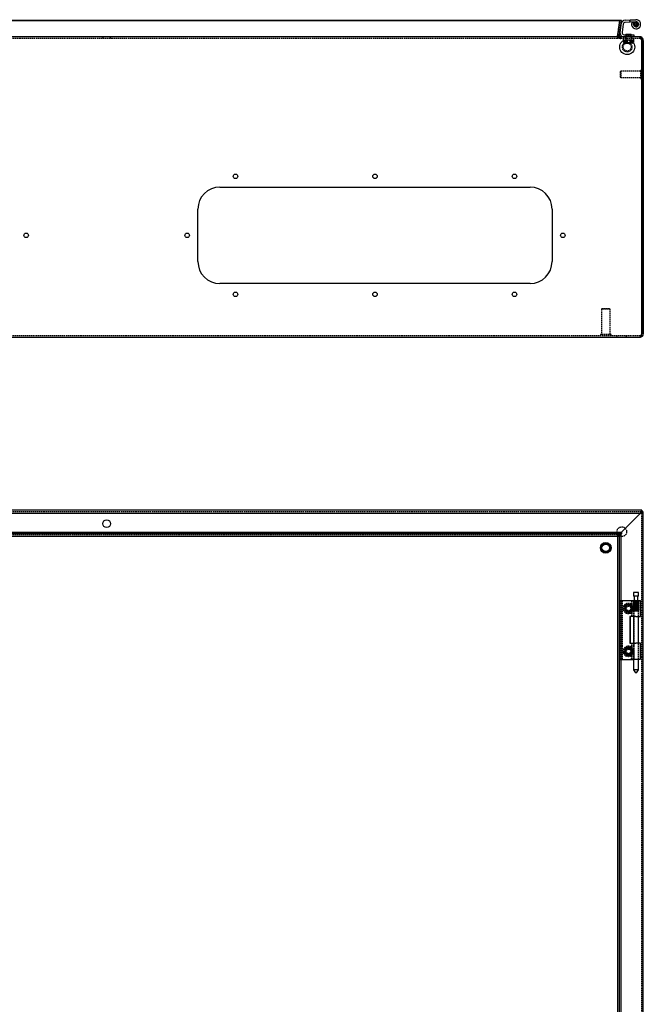
# Model space of a CAD drawing. Extents: x -2090 to 1241, y -30 to 1806.
# Drawn here: x -1216 to -635, y 888 to 1806 of the extents above; entities that cross this region are included whole.
import ezdxf

# ---------------------------------------------------------------- set-up
doc = ezdxf.new("R2010")
doc.units = 0
doc.linetypes.add('HIDDEN', pattern=[1.905, 1.27, -0.635])
doc.layers.get('0').update_dxf_attribs({"linetype": 'CONTINUOUS'})

msp = doc.modelspace()

# ---------------------------------------------------------------- linework, layer by layer
at = {"color": 7, "linetype": 'CONTINUOUS'}
for p, q in [((-657.14, 1804.91), (-1614.83, 1804.91)), ((-657.37, 1804.71), (-1614.83, 1804.71)), ((-657.34, 1804.91), (-659.21, 1791.64)), ((-655.86, 1804.71), (-657.72, 1791.43)), ((-655.64, 1804.91), (-657.53, 1791.64)), ((-657.53, 1791.43), (-655.64, 1804.71)), ((-655.86, 1804.71), (-657.34, 1804.91)), ((-657.14, 1804.89), (-657.14, 1804.91)), ((-655.64, 1804.91), (-657.14, 1804.91)), ((-656.99, 1794.28), (-655.93, 1801.79)), ((-655.64, 1804.71), (-655.64, 1804.91)), ((-653.95, 1801.51), (-655.01, 1794)), ((-652.17, 1805.22), (-647.49, 1805.46)), ((-647.49, 1803.45), (-652.07, 1803.23)), ((-647.49, 1805.46), (-642.2, 1805.72)), ((-647.49, 1803.45), (-647.49, 1805.46)), ((-642.1, 1803.72), (-647.49, 1803.45)), ((-645.89, 1803.23), (-644.07, 1802.39)), ((-659.24, 1790.24), (-657.74, 1790.24)), ((-657.72, 1791.43), (-659.21, 1791.64)), ((-657.53, 1791.43), (-657.53, 1791.64)), ((-653.03, 1791.72), (-643.99, 1791.72)), ((-651.09, 1792.34), (-651.49, 1791.94)), ((-651.49, 1791.94), (-651.49, 1791.72)), ((-649.65, 1791.94), (-651.49, 1791.94)), ((-651.09, 1792.34), (-649.55, 1792.34)), ((-646.49, 1791.94), (-649.65, 1791.94)), ((-649.55, 1792.34), (-646.89, 1792.34)), ((-646.49, 1791.94), (-646.89, 1792.34)), ((-646.49, 1791.72), (-646.49, 1791.94)), ((-643.99, 1791.72), (-643.99, 1789.72)), ((-638.16, 1789.72), (-1632.19, 1789.72)), ((-637.46, 1789.62), (-638.24, 1789.72)), ((-636.74, 1786.72), (-635.24, 1786.72)), ((-636.74, 1786.72), (-636.74, 1786.23)), ((-636.74, 1512.72), (-636.74, 1786.23)), ((-636.74, 1786.23), (-636.74, 1512.72)), ((-635.24, 1786.23), (-635.24, 1786.72)), ((-635.24, 1786.23), (-635.24, 1512.72)), ((-636.74, 1758.47), (-636.74, 1758.47)), ((-636.74, 1750.97), (-636.74, 1750.97)), ((-1029.74, 1649.72), (-740.74, 1649.72)), ((-1050.24, 1580.22), (-1050.24, 1629.22)), ((-720.24, 1629.22), (-720.24, 1580.22)), ((-740.74, 1559.72), (-1029.74, 1559.72)), ((-1632.24, 1509.72), (-638.24, 1509.72)), ((-636.76, 1348.34), (-1633.71, 1348.34)), ((-638.24, 1345.34), (-1632.31, 1345.34)), ((-655.86, 1327.72), (-638.28, 1345.36)), ((-655.85, 1327.72), (-638.24, 1345.34)), ((-637.74, 1346.11), (-638.24, 1345.34)), ((-637.74, 1346.11), (-637.74, 1345.72)), ((-636.76, 1346.84), (-636.76, 1348.34)), ((-636.76, 1348.34), (-636.74, 1348.34)), ((-636.76, 1346.84), (-636.74, 1346.84)), ((-636.74, 1348.34), (-636.74, 1346.84)), ((-636.74, 1346.83), (-636.74, 1346.81)), ((-635.24, 1346.83), (-636.74, 1346.83)), ((-635.24, 1346.81), (-636.74, 1346.81)), ((-635.24, 1346.81), (-635.24, 1346.83)), ((-635.24, 549.86), (-635.24, 1346.81)), ((-655.64, 1327.72), (-1613.33, 1327.72)), ((-655.64, 1326.23), (-1613.33, 1326.23)), ((-1611.24, 1324.34), (-659.24, 1324.34)), ((-659.24, 1324.34), (-659.24, 572.3)), ((-657.34, 568.74), (-657.34, 1326.43)), ((-655.86, 1326.43), (-657.34, 1326.43)), ((-655.86, 568.74), (-655.86, 1326.43)), ((-655.64, 1326.23), (-655.86, 1326.02)), ((-655.64, 1327.72), (-655.64, 1326.23)), ((-644.21, 1271.64), (-644.21, 1268.14)), ((-643.69, 1271.64), (-644.21, 1271.64)), ((-643.69, 1268.14), (-644.21, 1268.14)), ((-639.76, 1271.64), (-643.69, 1271.64)), ((-639.76, 1268.14), (-643.69, 1268.14)), ((-643.59, 1268.14), (-643.59, 1264.14)), ((-640.39, 1264.14), (-640.39, 1268.14)), ((-639.76, 1268.14), (-639.76, 1271.64)), ((-655.86, 1264.34), (-652.17, 1264.34)), ((-652.17, 1264.34), (-647.49, 1264.34)), ((-647.49, 1264.14), (-647.49, 1264.34)), ((-647.49, 1264.34), (-643.99, 1264.34)), ((-647.49, 1264.14), (-642.2, 1264.14)), ((-643.99, 1264.34), (-643.99, 1264.14)), ((-642.2, 1264.14), (-637.69, 1264.14)), ((-637.69, 1249.34), (-637.69, 1264.14)), ((-647.69, 1249.34), (-647.69, 1224.34)), ((-642.2, 1249.34), (-647.69, 1249.34)), ((-647.59, 1249.34), (-647.59, 1224.34)), ((-644.21, 1249.34), (-644.21, 1224.34)), ((-642.2, 1249.34), (-637.69, 1249.34)), ((-639.76, 1224.34), (-639.76, 1249.34)), ((-647.69, 1224.34), (-642.2, 1224.34)), ((-637.69, 1224.34), (-642.2, 1224.34)), ((-637.69, 1209.54), (-637.69, 1224.34)), ((-655.86, 1209.34), (-652.17, 1209.34)), ((-652.17, 1209.34), (-647.49, 1209.34)), ((-647.49, 1209.54), (-647.49, 1209.34)), ((-647.49, 1209.54), (-642.2, 1209.54)), ((-647.49, 1209.34), (-644.21, 1209.34)), ((-644.21, 1209.54), (-644.21, 1199.64)), ((-642.2, 1209.54), (-637.69, 1209.54)), ((-639.76, 1199.64), (-639.76, 1209.54)), ((-644.21, 1199.64), (-642.48, 1196.64)), ((-643.69, 1199.64), (-644.21, 1199.64)), ((-639.76, 1199.64), (-643.69, 1199.64)), ((-642.36, 1196.64), (-642.48, 1196.64)), ((-641.49, 1196.64), (-642.36, 1196.64)), ((-641.49, 1196.64), (-639.76, 1199.64))]:
    msp.add_line(p, q, dxfattribs=at)
at = {"color": 7, "linetype": 'HIDDEN'}
for p, q in [((-659.03, 1791.64), (-657.14, 1804.91)), ((-657.14, 1804.71), (-659.03, 1791.43)), ((-657.14, 1804.71), (-657.37, 1804.71)), ((-657.14, 1804.71), (-657.14, 1804.89)), ((-655.64, 1804.71), (-657.14, 1804.71)), ((-647.59, 1803.45), (-647.69, 1805.45)), ((-643.71, 1801.54), (-644.19, 1801.12)), ((-643.61, 1800.83), (-644.19, 1801.1)), ((-643.71, 1801.54), (-644.13, 1802.03)), ((-643.51, 1802.23), (-644.12, 1802.05)), ((-643.61, 1800.83), (-643.88, 1800.25)), ((-643.23, 1800.23), (-643.87, 1800.24)), ((-643.51, 1802.23), (-643.7, 1802.85)), ((-643.05, 1802.78), (-643.69, 1802.86)), ((-643.23, 1800.23), (-643.24, 1799.58)), ((-642.63, 1799.82), (-643.22, 1799.57)), ((-643.05, 1802.78), (-642.97, 1803.42)), ((-642.4, 1803.1), (-642.95, 1803.43)), ((-642.63, 1799.82), (-642.38, 1799.23)), ((-642.4, 1803.1), (-642.07, 1803.65)), ((-641.93, 1799.7), (-642.36, 1799.23)), ((-641.69, 1803.12), (-642.06, 1803.65)), ((-641.93, 1799.7), (-641.46, 1799.26)), ((-641.69, 1803.12), (-641.16, 1803.49)), ((-641.23, 1799.87), (-641.44, 1799.27)), ((-641.23, 1799.87), (-640.62, 1799.67)), ((-641.02, 1802.85), (-641.14, 1803.48)), ((-641.02, 1802.85), (-640.39, 1802.98)), ((-640.66, 1800.32), (-640.03, 1800.37)), ((-640.66, 1800.32), (-640.61, 1799.68)), ((-640.52, 1802.34), (-640.38, 1802.96)), ((-640.52, 1802.34), (-639.9, 1802.19)), ((-640.33, 1800.95), (-639.77, 1801.26)), ((-640.33, 1800.95), (-640.02, 1800.39)), ((-640.28, 1801.66), (-639.89, 1802.18)), ((-640.28, 1801.66), (-639.77, 1801.28)), ((-659.24, 1790.24), (-659.24, 1789.26)), ((-659.06, 1791.22), (-659.06, 1791.22)), ((-657.37, 1790.24), (-658.5, 1789.26)), ((-657.74, 1790.24), (-657.74, 1789.26)), ((-657.56, 1791.22), (-657.56, 1791.22)), ((-651.49, 1791.72), (-651.49, 1786.72)), ((-651.09, 1790.12), (-651.49, 1789.72)), ((-651.09, 1791.72), (-651.09, 1790.12)), ((-646.89, 1790.12), (-651.09, 1790.12)), ((-646.89, 1790.12), (-646.89, 1791.72)), ((-646.49, 1789.72), (-646.89, 1790.12)), ((-646.49, 1786.72), (-646.49, 1791.72)), ((-638.16, 1788.22), (-1632.19, 1788.22)), ((-1138.79, 1789.72), (-1138.79, 1788.22)), ((-1131.69, 1788.22), (-1131.69, 1789.72)), ((-659.24, 1789.26), (-657.74, 1789.26)), ((-656.24, 1788.22), (-656.24, 1789.72)), ((-656.23, 1789.72), (-656.23, 1788.22)), ((-653.99, 1788.22), (-653.99, 1786.72)), ((-643.99, 1786.72), (-653.99, 1786.72)), ((-653.61, 1786.34), (-653.61, 1784.28)), ((-653.44, 1786.34), (-653.61, 1786.34)), ((-653.61, 1784.28), (-653.15, 1784.02)), ((-653.57, 1786.34), (-653.57, 1784.28)), ((-653.53, 1786.34), (-653.53, 1784.28)), ((-653.15, 1784.18), (-653.53, 1784.28)), ((-653.44, 1786.34), (-653.44, 1784.28)), ((-652.28, 1786.34), (-653.44, 1786.34)), ((-653.15, 1784.02), (-652.99, 1783.92)), ((-652.99, 1786.72), (-652.99, 1786.34)), ((-650.05, 1783.92), (-652.99, 1783.92)), ((-651.64, 1789.72), (-652.39, 1788.22)), ((-650.05, 1786.34), (-652.28, 1786.34)), ((-652.28, 1786.34), (-652.28, 1784.28)), ((-652.28, 1784.28), (-652.28, 1786.34)), ((-652.28, 1786.34), (-652.28, 1786.34)), ((-652.28, 1784.28), (-652.28, 1784.28)), ((-650.53, 1784.28), (-652.04, 1783.95)), ((-651.99, 1789.72), (-651.99, 1788.22)), ((-651.99, 1786.34), (-651.99, 1784.28)), ((-651.99, 1784.28), (-649.72, 1783.92)), ((-651.8, 1786.34), (-651.8, 1784.28)), ((-651.79, 1784.28), (-651.8, 1784.28)), ((-651.79, 1784.28), (-651.79, 1786.34)), ((-651.64, 1789.72), (-651.49, 1789.59)), ((-646.49, 1789.59), (-651.49, 1789.59)), ((-651.49, 1789.59), (-651.49, 1786.72)), ((-651.3, 1784.28), (-651.3, 1786.34)), ((-651.29, 1786.34), (-651.3, 1786.34)), ((-651.3, 1784.28), (-651.29, 1784.28)), ((-651.29, 1786.34), (-651.29, 1784.28)), ((-651.29, 1784.28), (-651.29, 1784.28)), ((-650.76, 1786.34), (-650.76, 1784.28)), ((-650.53, 1784.28), (-650.53, 1786.34)), ((-650.52, 1786.34), (-650.53, 1786.34)), ((-650.53, 1784.28), (-650.52, 1784.28)), ((-650.52, 1786.34), (-650.52, 1784.28)), ((-650.15, 1786.34), (-650.15, 1784.28)), ((-650.15, 1784.28), (-647.92, 1783.92)), ((-647.83, 1786.34), (-650.05, 1786.34)), ((-647.83, 1784.28), (-650.05, 1783.92)), ((-646.23, 1783.92), (-650.05, 1783.92)), ((-646.68, 1784.28), (-648.99, 1783.92)), ((-645.98, 1784.28), (-648.25, 1783.92)), ((-647.83, 1786.34), (-647.83, 1784.28)), ((-646.23, 1786.34), (-647.83, 1786.34)), ((-647.45, 1786.34), (-647.45, 1784.28)), ((-647.45, 1784.28), (-647.45, 1786.34)), ((-647.45, 1784.28), (-647.45, 1784.28)), ((-647.45, 1784.28), (-645.97, 1783.95)), ((-647.21, 1786.34), (-647.21, 1784.28)), ((-646.68, 1786.34), (-646.68, 1784.28)), ((-646.67, 1784.28), (-646.68, 1784.28)), ((-646.67, 1784.28), (-646.67, 1786.34)), ((-646.67, 1784.28), (-645.46, 1783.93)), ((-646.49, 1789.59), (-646.34, 1789.72)), ((-646.49, 1786.72), (-646.49, 1789.59)), ((-645.59, 1788.22), (-646.34, 1789.72)), ((-646.23, 1786.34), (-646.13, 1786.34)), ((-646.13, 1783.92), (-646.23, 1783.92)), ((-646.18, 1784.28), (-646.18, 1786.34)), ((-646.18, 1786.34), (-646.18, 1784.28)), ((-646.18, 1786.34), (-646.18, 1786.34)), ((-646.18, 1784.28), (-646.18, 1784.28)), ((-644.53, 1786.34), (-646.13, 1786.34)), ((-644.99, 1783.92), (-646.13, 1783.92)), ((-645.99, 1788.22), (-645.99, 1789.72)), ((-645.98, 1786.34), (-645.98, 1784.28)), ((-645.69, 1786.34), (-645.69, 1784.28)), ((-645.69, 1784.28), (-645.69, 1786.34)), ((-645.69, 1784.28), (-645.69, 1784.28)), ((-644.99, 1786.34), (-644.99, 1786.72)), ((-644.99, 1783.92), (-644.82, 1784.02)), ((-644.82, 1784.02), (-644.37, 1784.28)), ((-644.72, 1784.21), (-644.45, 1784.28)), ((-644.37, 1786.34), (-644.53, 1786.34)), ((-644.53, 1786.34), (-644.53, 1784.28)), ((-644.45, 1786.34), (-644.45, 1784.28)), ((-644.41, 1786.34), (-644.41, 1784.28)), ((-644.37, 1786.34), (-644.37, 1784.28)), ((-643.99, 1786.72), (-643.99, 1788.22)), ((-638.24, 1789.72), (-638.24, 1788.22)), ((-637.85, 1788.17), (-638.24, 1788.22)), ((-638.16, 1788.22), (-638.16, 1789.72)), ((-637.46, 1789.62), (-637.85, 1788.17)), ((-656.24, 1757.72), (-656.74, 1757.22)), ((-656.74, 1757.22), (-656.74, 1752.22)), ((-656.24, 1757.72), (-656.24, 1751.72)), ((-637.74, 1757.72), (-656.24, 1757.72)), ((-637.74, 1758.47), (-637.74, 1750.97)), ((-636.74, 1758.47), (-637.74, 1758.47)), ((-636.09, 1754.72), (-636.74, 1755.02)), ((-636.74, 1754.42), (-636.09, 1754.72)), ((-656.74, 1752.22), (-656.24, 1751.72)), ((-656.24, 1751.72), (-637.74, 1751.72)), ((-637.74, 1750.97), (-636.74, 1750.97)), ((-673.74, 1536.22), (-674.24, 1535.72)), ((-666.24, 1535.72), (-674.24, 1535.72)), ((-674.24, 1535.72), (-674.24, 1512.22)), ((-666.74, 1536.22), (-673.74, 1536.22)), ((-666.24, 1535.72), (-666.74, 1536.22)), ((-666.24, 1512.22), (-666.24, 1535.72)), ((-1632.24, 1511.22), (-638.24, 1511.22)), ((-665.24, 1512.22), (-675.24, 1512.22)), ((-675.24, 1512.22), (-675.24, 1511.22)), ((-665.24, 1511.22), (-665.24, 1512.22)), ((-659.74, 1511.22), (-659.74, 1509.72)), ((-650.74, 1509.72), (-650.74, 1511.22)), ((-638.24, 1511.22), (-638.24, 1509.72)), ((-636.76, 1346.84), (-1633.71, 1346.84)), ((-638.24, 1345.41), (-637.74, 1345.93)), ((-636.74, 549.86), (-636.74, 1346.81)), ((-1611.41, 1325.84), (-657.56, 1325.84)), ((-659.24, 1324.51), (-659.24, 1324.34)), ((-659.24, 1324.34), (-657.56, 1324.34)), ((-659.21, 1324.54), (-659.22, 1324.51)), ((-659.21, 1324.54), (-657.34, 1326.43)), ((-659.21, 1324.54), (-657.72, 1324.54)), ((-658.5, 1324.33), (-658.5, 1325.83)), ((-657.74, 1326.2), (-657.74, 1325.07)), ((-657.74, 1324.51), (-657.74, 570.66)), ((-655.86, 1326.43), (-657.72, 1324.54)), ((-657.56, 1324.35), (-657.53, 1324.37)), ((-657.53, 1325.85), (-655.64, 1327.72)), ((-655.86, 1326.02), (-657.53, 1324.37)), ((-657.53, 1325.85), (-657.53, 1324.37)), ((-656.24, 1327.34), (-655.86, 1327.72)), ((-656.23, 1327.34), (-655.85, 1327.72)), ((-657.03, 1264.34), (-656.99, 1264.34)), ((-657.03, 1264.34), (-657.03, 1209.34)), ((-656.99, 1264.34), (-655.93, 1264.34)), ((-655.93, 1264.34), (-655.86, 1264.34)), ((-655.03, 1264.34), (-655.03, 1209.34)), ((-653.53, 1255.99), (-652.78, 1258.11)), ((-652.78, 1258.11), (-652.74, 1258.23)), ((-652.74, 1258.23), (-651.99, 1260.34)), ((-651.99, 1260.34), (-649.72, 1260.77)), ((-649.72, 1260.77), (-647.45, 1261.19)), ((-647.45, 1261.19), (-644.45, 1257.68)), ((-646.29, 1264.14), (-646.29, 1249.34)), ((-645.89, 1264.14), (-645.89, 1249.34)), ((-644.45, 1257.68), (-645.19, 1255.56)), ((-644.29, 1264.14), (-644.29, 1249.34)), ((-644.19, 1254.68), (-644.19, 1264.14)), ((-644.19, 1264.14), (-644.19, 1254.68)), ((-644.13, 1254.68), (-644.13, 1264.14)), ((-644.12, 1264.14), (-644.13, 1264.14)), ((-644.12, 1264.14), (-644.12, 1254.68)), ((-644.07, 1264.14), (-644.07, 1249.34)), ((-643.99, 1264.14), (-643.99, 1209.34)), ((-643.88, 1264.14), (-643.88, 1254.68)), ((-643.87, 1254.68), (-643.87, 1264.14)), ((-643.71, 1255.14), (-643.71, 1264.14)), ((-643.7, 1254.68), (-643.7, 1264.14)), ((-643.69, 1264.14), (-643.7, 1264.14)), ((-643.69, 1264.14), (-643.69, 1254.68)), ((-643.61, 1255.14), (-643.61, 1264.14)), ((-643.51, 1255.14), (-643.51, 1264.14)), ((-643.24, 1264.14), (-643.24, 1254.68)), ((-643.23, 1255.14), (-643.23, 1264.14)), ((-643.22, 1254.68), (-643.22, 1264.14)), ((-643.05, 1255.14), (-643.05, 1264.14)), ((-642.97, 1254.68), (-642.97, 1264.14)), ((-642.95, 1264.14), (-642.97, 1264.14)), ((-642.95, 1264.14), (-642.95, 1254.68)), ((-642.63, 1255.14), (-642.63, 1264.14)), ((-642.4, 1255.14), (-642.4, 1264.14)), ((-642.38, 1264.14), (-642.38, 1254.68)), ((-642.36, 1254.68), (-642.36, 1264.14)), ((-642.07, 1254.68), (-642.07, 1264.14)), ((-642.06, 1264.14), (-642.07, 1264.14)), ((-642.06, 1264.14), (-642.06, 1254.68)), ((-641.93, 1255.14), (-641.93, 1264.14)), ((-641.69, 1255.14), (-641.69, 1264.14)), ((-641.46, 1264.14), (-641.46, 1254.68)), ((-641.44, 1254.68), (-641.44, 1264.14)), ((-641.23, 1255.14), (-641.23, 1264.14)), ((-641.16, 1254.68), (-641.16, 1264.14)), ((-641.14, 1264.14), (-641.16, 1264.14)), ((-641.14, 1264.14), (-641.14, 1254.68)), ((-641.02, 1255.14), (-641.02, 1264.14)), ((-640.66, 1255.14), (-640.66, 1264.14)), ((-640.62, 1264.14), (-640.62, 1254.68)), ((-640.61, 1254.68), (-640.61, 1264.14)), ((-640.52, 1255.14), (-640.52, 1264.14)), ((-640.39, 1254.68), (-640.39, 1264.14)), ((-640.38, 1264.14), (-640.39, 1264.14)), ((-640.38, 1264.14), (-640.38, 1254.68)), ((-640.33, 1255.14), (-640.33, 1264.14)), ((-640.28, 1255.14), (-640.28, 1264.14)), ((-640.03, 1264.14), (-640.03, 1254.68)), ((-640.02, 1254.68), (-640.02, 1264.14)), ((-639.9, 1254.68), (-639.9, 1264.14)), ((-639.89, 1264.14), (-639.9, 1264.14)), ((-639.89, 1264.14), (-639.89, 1254.68)), ((-639.77, 1254.68), (-639.77, 1264.14)), ((-639.77, 1264.14), (-639.77, 1254.68)), ((-639.69, 1249.34), (-639.69, 1264.14)), ((-650.53, 1252.48), (-653.53, 1255.99)), ((-648.25, 1252.9), (-650.52, 1252.48)), ((-645.98, 1253.33), (-648.25, 1252.9)), ((-645.24, 1255.44), (-645.98, 1253.33)), ((-645.19, 1255.56), (-645.24, 1255.44)), ((-644.21, 1254.64), (-644.21, 1249.34)), ((-643.71, 1255.14), (-644.19, 1254.68)), ((-643.61, 1255.14), (-644.19, 1254.68)), ((-643.71, 1255.14), (-644.13, 1254.68)), ((-643.51, 1255.14), (-644.12, 1254.68)), ((-643.61, 1255.14), (-643.88, 1254.68)), ((-643.23, 1255.14), (-643.87, 1254.68)), ((-643.51, 1255.14), (-643.7, 1254.68)), ((-643.05, 1255.14), (-643.69, 1254.68)), ((-643.23, 1255.14), (-643.24, 1254.68)), ((-642.63, 1255.14), (-643.22, 1254.68)), ((-643.05, 1255.14), (-642.97, 1254.68)), ((-642.4, 1255.14), (-642.95, 1254.68)), ((-642.63, 1255.14), (-642.38, 1254.68)), ((-642.4, 1255.14), (-642.07, 1254.68)), ((-641.93, 1255.14), (-642.36, 1254.68)), ((-641.69, 1255.14), (-642.06, 1254.68)), ((-641.93, 1255.14), (-641.46, 1254.68)), ((-641.69, 1255.14), (-641.16, 1254.68)), ((-641.23, 1255.14), (-641.44, 1254.68)), ((-641.23, 1255.14), (-640.62, 1254.68)), ((-641.02, 1255.14), (-641.14, 1254.68)), ((-641.02, 1255.14), (-640.39, 1254.68)), ((-640.66, 1255.14), (-640.03, 1254.68)), ((-640.66, 1255.14), (-640.61, 1254.68)), ((-640.52, 1255.14), (-639.9, 1254.68)), ((-640.52, 1255.14), (-640.38, 1254.68)), ((-640.33, 1255.14), (-639.77, 1254.68)), ((-640.33, 1255.14), (-640.02, 1254.68)), ((-640.28, 1255.14), (-639.77, 1254.68)), ((-640.28, 1255.14), (-639.89, 1254.68)), ((-639.76, 1249.34), (-639.76, 1254.66)), ((-651.79, 1220.5), (-647.21, 1221.1)), ((-647.21, 1221.1), (-645.85, 1219.32)), ((-646.29, 1224.34), (-646.29, 1209.54)), ((-645.89, 1224.34), (-645.89, 1209.54)), ((-644.29, 1224.34), (-644.29, 1209.54)), ((-644.21, 1224.34), (-644.21, 1209.54)), ((-644.07, 1224.34), (-644.07, 1209.54)), ((-639.76, 1209.54), (-639.76, 1224.34)), ((-639.69, 1209.54), (-639.69, 1224.34)), ((-653.57, 1216.24), (-652.68, 1218.37)), ((-652.2, 1214.46), (-653.57, 1216.24)), ((-652.68, 1218.37), (-651.8, 1220.5)), ((-652.12, 1214.35), (-652.2, 1214.46)), ((-650.76, 1212.57), (-652.12, 1214.35)), ((-651.79, 1220.5), (-651.8, 1220.5)), ((-646.18, 1213.17), (-650.76, 1212.57)), ((-645.29, 1215.3), (-646.18, 1213.17)), ((-645.85, 1219.32), (-645.77, 1219.21)), ((-645.77, 1219.21), (-644.41, 1217.43)), ((-644.41, 1217.43), (-645.29, 1215.3)), ((-657.03, 1209.34), (-656.99, 1209.34)), ((-656.99, 1209.34), (-655.93, 1209.34)), ((-655.93, 1209.34), (-655.86, 1209.34)), ((-644.21, 1209.34), (-643.99, 1209.34))]:
    msp.add_line(p, q, dxfattribs=at)
for points in [[(-659.14, 1790.24), (-659.18, 1789.78), (-659.24, 1789.26)], [(-659.06, 1791.22), (-659.08, 1791), (-659.13, 1790.45)], [(-658.5, 1789.26), (-658.87, 1789.78), (-659.06, 1790.24)], [(-651.3, 1784.28), (-652.53, 1783.93), (-653.61, 1784.28)], [(-653.44, 1784.28), (-653.13, 1784.17), (-651.84, 1783.92)], [(-652.28, 1784.28), (-652.9, 1783.93), (-653.44, 1784.28)], [(-652.42, 1783.92), (-652.05, 1783.97), (-651.29, 1784.28)], [(-650.05, 1783.92), (-650.21, 1783.93), (-652.28, 1784.28)], [(-651.79, 1784.28), (-649.34, 1783.93), (-647.21, 1784.28)], [(-651.74, 1783.92), (-651.22, 1783.97), (-650.15, 1784.28)], [(-648.99, 1783.92), (-649.15, 1783.93), (-651.29, 1784.28)], [(-646.18, 1784.28), (-648.63, 1783.93), (-650.76, 1784.28)], [(-647.92, 1783.92), (-647.76, 1783.93), (-645.69, 1784.28)], [(-646.23, 1783.92), (-646.75, 1783.97), (-647.83, 1784.28)], [(-645.56, 1783.92), (-645.93, 1783.97), (-646.68, 1784.28)], [(-644.53, 1784.28), (-644.84, 1784.17), (-646.13, 1783.92)], [(-644.37, 1784.28), (-644.58, 1784.17), (-645.49, 1783.92)], [(-638.16, 1788.22), (-637.63, 1788.14), (-637.23, 1787.88), (-636.99, 1787.47), (-636.87, 1787.14), (-636.76, 1786.72)], [(-636.76, 1786.72), (-636.76, 1786.72)], [(-636.76, 1786.72), (-636.76, 1786.72)], [(-636.74, 1348.34), (-636.76, 1348.29), (-636.83, 1348.15), (-636.94, 1347.93), (-637.09, 1347.63), (-637.27, 1347.26), (-637.49, 1346.84), (-637.72, 1346.36), (-637.98, 1345.86), (-638.24, 1345.34)], [(-638.24, 1345.41), (-638.24, 1345.41)], [(-638.24, 1345.34), (-638.24, 1345.34)], [(-656.23, 1327.34), (-656.99, 1326.71), (-657.74, 1326.2)], [(-657.74, 1326.2), (-657.68, 1326.02), (-657.63, 1325.9), (-657.58, 1325.84), (-657.53, 1325.85)], [(-657.72, 1324.54), (-657.73, 1324.49), (-657.67, 1324.44), (-657.55, 1324.39), (-657.37, 1324.33)], [(-656.24, 1327.34), (-656.24, 1327.34)], [(-656.23, 1327.34), (-656.23, 1327.34)], [(-647.45, 1261.19), (-647.45, 1261.19), (-647.45, 1261.19), (-647.45, 1261.19), (-647.45, 1261.19), (-647.45, 1261.19), (-647.45, 1261.19), (-647.45, 1261.19), (-647.45, 1261.19)], [(-650.52, 1252.48), (-650.52, 1252.48), (-650.52, 1252.48), (-650.52, 1252.48), (-650.53, 1252.48), (-650.53, 1252.48), (-650.53, 1252.48), (-650.53, 1252.48), (-650.53, 1252.48)], [(-644.19, 1254.68), (-644.21, 1254.64), (-644.19, 1254.64), (-644.13, 1254.68)], [(-639.77, 1254.68), (-639.81, 1254.64), (-639.89, 1254.64), (-640.02, 1254.68)], [(-639.89, 1254.68), (-639.81, 1254.64), (-639.77, 1254.64), (-639.77, 1254.68)], [(-646.18, 1213.17), (-646.18, 1213.17), (-646.18, 1213.17), (-646.18, 1213.17), (-646.18, 1213.17), (-646.18, 1213.17), (-646.18, 1213.17), (-646.18, 1213.17), (-646.18, 1213.17)]]:
    msp.add_lwpolyline(points, dxfattribs=at)
at = {"color": 7, "linetype": 'CONTINUOUS'}
for points in [[(-659.13, 1790.45), (-659.13, 1790.37), (-659.14, 1790.24)], [(-657.74, 1790.24), (-656.98, 1789.86), (-656.23, 1789.72)], [(-657.61, 1790.64), (-657.58, 1791), (-657.53, 1791.64)], [(-656.24, 1789.72), (-656.86, 1789.86), (-657.37, 1790.24)], [(-638.16, 1789.72), (-637.63, 1789.55), (-637.23, 1789.03), (-636.99, 1788.22), (-636.87, 1787.56), (-636.76, 1786.72)], [(-636.74, 1786.72), (-636.78, 1787.07), (-636.83, 1787.22)], [(-638.24, 1509.72), (-637.94, 1509.78), (-637.66, 1509.95), (-637.4, 1510.23), (-637.18, 1510.6), (-636.99, 1511.06), (-636.85, 1511.58), (-636.77, 1512.14), (-636.74, 1512.72)], [(-638.24, 1345.41), (-637.22, 1345.94), (-636.32, 1346.34), (-635.64, 1346.58), (-635.36, 1346.7), (-635.24, 1346.81)], [(-637.74, 1345.93), (-637.73, 1345.94), (-637.28, 1346.34), (-636.94, 1346.58), (-636.8, 1346.7), (-636.74, 1346.81)]]:
    msp.add_lwpolyline(points, dxfattribs=at)
for centre, radius in [((-641.99, 1801.42), 2.22), ((-641.99, 1801.42), 0.493), ((-650.24, 1780.22), 7), ((-1015.24, 1659.72), 2.1), ((-885.24, 1659.72), 2.1), ((-755.24, 1659.72), 2.1), ((-1210.24, 1604.72), 2.1), ((-1060.24, 1604.72), 2.1), ((-710.24, 1604.72), 2.1), ((-1015.24, 1549.72), 2.1), ((-885.24, 1549.72), 2.1), ((-755.24, 1549.72), 2.1), ((-1135.24, 1335.84), 3.55), ((-670.24, 1313.34), 5), ((-670.24, 1313.34), 4), ((-670.24, 1313.34), 3.5)]:
    msp.add_circle(centre, radius, dxfattribs=at)
at = {"color": 7, "linetype": 'HIDDEN'}
for centre, radius in [((-641.99, 1801.42), 1.6), ((-650.24, 1780.22), 4.5), ((-650.24, 1780.22), 4.5), ((-650.24, 1780.22), 3.75), ((-655.24, 1328.34), 4.5), ((-648.99, 1256.84), 5), ((-648.99, 1256.84), 4), ((-648.99, 1256.84), 3.4), ((-648.99, 1256.84), 3), ((-648.99, 1256.84), 2.65), ((-648.99, 1256.84), 2.5), ((-648.99, 1256.84), 2.1), ((-648.99, 1216.84), 5), ((-648.99, 1216.84), 4), ((-648.99, 1216.84), 3.4), ((-648.99, 1216.84), 3), ((-648.99, 1216.84), 2.65), ((-648.99, 1216.84), 2.5), ((-648.99, 1216.84), 2.1)]:
    msp.add_circle(centre, radius, dxfattribs=at)
at = {"color": 7, "linetype": 'CONTINUOUS'}
for centre, radius, start, end in [((-651.97, 1801.23), 4, 92.8409, 172), ((-651.97, 1801.23), 2, 92.8409, 172), ((-641.99, 1801.42), 4.3, 155.12316, 92.8409), ((-641.99, 1801.42), 2.3, 155.12316, 92.8409), ((-656.72, 1791.2), 2.53, 169.88842, 202.24131), ((-687.41, 1795.83), 28.72, 348.77485, 351.18762), ((-656.24, 1791.22), 1.5, 172, 220.90471), ((-653.03, 1793.72), 4, 172, 270), ((-653.03, 1793.72), 2, 172, 270), ((-638.24, 1786.72), 3, 360, 75.05431), ((-641.74, 1786.23), 5, 0, 5.71831), ((-1029.74, 1629.22), 20.5, 90, 180), ((-740.74, 1629.22), 20.5, 0, 90), ((-1029.74, 1580.22), 20.5, 180, 270), ((-740.74, 1580.22), 20.5, 270, 0), ((-638.24, 1512.72), 3, 270, 360), ((-634.74, 1341.83), 5, 134.39794, 135.10442), ((-610.45, 1335.48), 29.28, 153.96749, 158.725), ((-627.21, 1337.49), 13.36, 135.60698, 141.95539)]:
    msp.add_arc(centre, radius, start, end, dxfattribs=at)
at = {"color": 7, "linetype": 'HIDDEN'}
for centre, radius, start, end in [((-717.56, 1795.48), 60.15, 354.06495, 355.38929), ((-656.24, 1791.22), 3, 220.90471, 270), ((-655.88, 1790.34), 2.15, 210.28656, 260.77058), ((-638.19, 1786.78), 1.43, 17.84914, 76.14665), ((-638.24, 1512.72), 1.5, 270.01351, 0.0135), ((-638.24, 1512.72), 1.5, 270, 0), ((-658.44, 1326.37), 2.04, 247.22933, 268.19415), ((-649.03, 1314.05), 15.12, 118.46844, 128.8004), ((-669.54, 1334.53), 15.13, 321.30379, 331.62075), ((-655.7, 1325.13), 2.04, 181.81035, 202.76166), ((-644.03, 1254.9), 0.268, 234.62268, 305.37732), ((-643.91, 1255.13), 0.495, 244.55194, 295.44806), ((-643.33, 1256.02), 1.38, 255.03064, 284.96936), ((-642.51, 1256.73), 2.09, 257.87478, 282.12522), ((-641.61, 1256.79), 2.16, 258.05668, 281.94332), ((-641.03, 1256.43), 1.8, 256.89901, 283.10099), ((-640.77, 1256.17), 1.53, 255.78853, 284.21147), ((-640.32, 1255.56), 0.922, 251.58083, 288.41917), ((-640.14, 1255.26), 0.63, 247.57112, 292.42888)]:
    msp.add_arc(centre, radius, start, end, dxfattribs=at)

doc.saveas('drawing.dxf')
